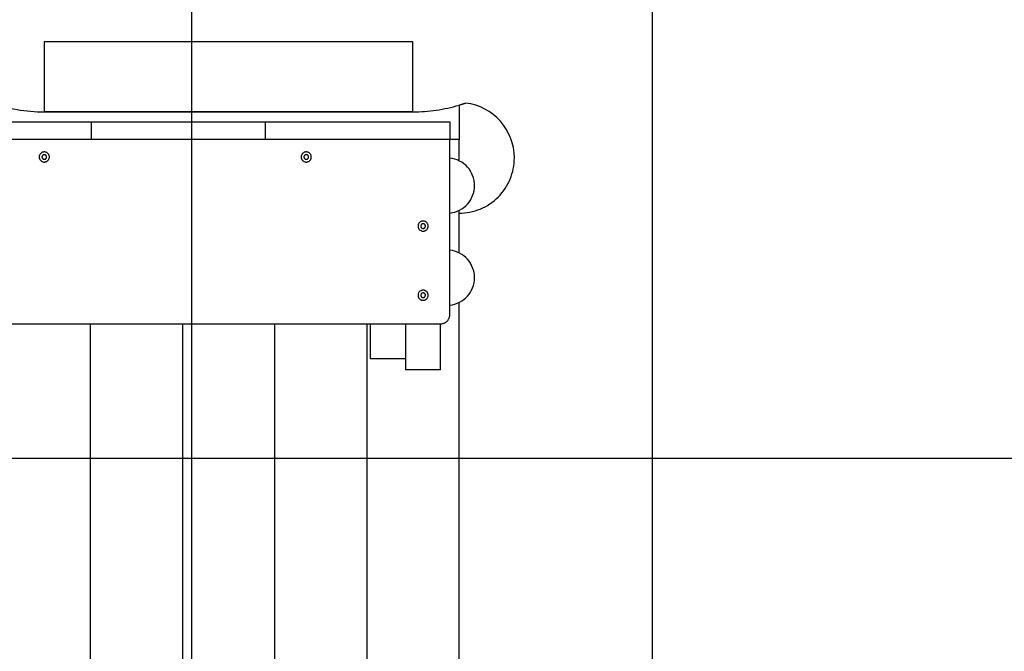
# Model space of a CAD drawing. Extents: x 25.8 to 87.6, y -74.3 to -29.5.
# Drawn here: x 61.7 to 72.4, y -47.7 to -40.9 of the extents above; entities that cross this region are included whole.
import ezdxf

# ---------------------------------------------------------------- set-up
doc = ezdxf.new("R2010")
doc.units = 0
doc.layers.get('0').update_dxf_attribs({"linetype": 'CONTINUOUS'})

msp = doc.modelspace()

# ---------------------------------------------------------------- linework, layer by layer
at = {"color": 0}
for points in [[(63.5377, -65.6523), (63.5377, -29.5319)], [(63.5377, -65.6523), (63.5377, -29.5319)], [(63.5377, -65.6523), (63.5377, -29.5319)], [(63.5377, -65.6523), (63.5377, -29.5319)], [(63.5377, -65.6523), (63.5377, -29.5319)], [(63.5377, -65.6523), (63.5377, -29.5319)], [(63.5377, -65.6523), (63.5377, -29.5319)], [(63.5377, -65.6523), (63.5377, -29.5319)], [(63.5377, -65.6523), (63.5377, -29.5319)], [(63.5377, -65.6523), (63.5377, -29.5319)], [(63.5377, -65.6523), (63.5377, -29.5319)], [(63.5377, -65.6523), (63.5377, -29.5319)], [(63.5377, -65.6523), (63.5377, -29.5319)], [(63.5377, -65.6523), (63.5377, -29.5319)], [(63.5377, -65.6523), (63.5377, -29.5319)], [(63.5377, -65.6523), (63.5377, -29.5319)], [(63.5377, -65.6523), (63.5377, -29.5319)], [(63.5377, -65.6523), (63.5377, -29.5319)], [(63.5377, -65.6523), (63.5377, -29.5319)], [(63.5377, -65.6523), (63.5377, -29.5319)], [(63.5377, -65.6523), (63.5377, -29.5319)], [(68.5377, -65.5541), (68.5377, -29.6301)], [(68.5377, -65.5541), (68.5377, -29.6301)], [(68.5377, -65.5541), (68.5377, -29.6301)], [(68.5377, -65.5541), (68.5377, -29.6301)], [(68.5377, -65.5541), (68.5377, -29.6301)], [(68.5377, -65.5541), (68.5377, -29.6301)], [(68.5377, -65.5541), (68.5377, -29.6301)], [(68.5377, -65.5541), (68.5377, -29.6301)], [(68.5377, -65.5541), (68.5377, -29.6301)], [(68.5377, -65.5541), (68.5377, -29.6301)], [(68.5377, -65.5541), (68.5377, -29.6301)], [(68.5377, -65.5541), (68.5377, -29.6301)], [(68.5377, -65.5541), (68.5377, -29.6301)], [(68.5377, -65.5541), (68.5377, -29.6301)], [(68.5377, -65.5541), (68.5377, -29.6301)], [(68.5377, -65.5541), (68.5377, -29.6301)], [(68.5377, -65.5541), (68.5377, -29.6301)], [(68.5377, -65.5541), (68.5377, -29.6301)], [(68.5377, -65.5541), (68.5377, -29.6301)], [(68.5377, -65.5541), (68.5377, -29.6301)], [(68.5377, -65.5541), (68.5377, -29.6301)], [(61.9377, -41.1319), (61.9377, -41.1319)], [(65.9377, -41.1319), (61.9377, -41.1319)], [(65.9377, -41.1319), (61.9377, -41.1319)], [(65.9377, -41.1319), (61.9377, -41.1319)], [(65.9377, -41.1319), (61.9377, -41.1319)], [(65.9377, -41.1319), (61.9377, -41.1319)], [(65.9377, -41.1319), (61.9377, -41.1319)], [(65.9377, -41.1319), (61.9377, -41.1319)], [(65.9377, -41.1319), (61.9377, -41.1319)], [(65.9377, -41.1319), (61.9377, -41.1319)], [(65.9377, -41.1319), (61.9377, -41.1319)], [(65.9377, -41.1319), (61.9377, -41.1319)], [(65.9377, -41.1319), (61.9377, -41.1319)], [(65.9377, -41.1319), (61.9377, -41.1319)], [(65.9377, -41.1319), (61.9377, -41.1319)], [(65.9377, -41.1319), (61.9377, -41.1319)], [(65.9377, -41.1319), (61.9377, -41.1319)], [(65.9377, -41.1319), (61.9377, -41.1319)], [(65.9377, -41.1319), (61.9377, -41.1319)], [(65.9377, -41.1319), (61.9377, -41.1319)], [(65.9377, -41.1319), (61.9377, -41.1319)], [(65.9377, -41.1319), (61.9377, -41.1319)], [(61.9377, -41.1319), (61.9377, -41.1319)], [(61.9377, -41.1319), (61.9377, -41.8919)], [(61.9377, -41.1319), (61.9377, -41.8919)], [(61.9377, -41.1319), (61.9377, -41.8919)], [(61.9377, -41.1319), (61.9377, -41.8919)], [(61.9377, -41.1319), (61.9377, -41.8919)], [(61.9377, -41.1319), (61.9377, -41.8919)], [(61.9377, -41.1319), (61.9377, -41.8919)], [(61.9377, -41.1319), (61.9377, -41.8919)], [(61.9377, -41.1319), (61.9377, -41.8919)], [(61.9377, -41.1319), (61.9377, -41.8919)], [(61.9377, -41.1319), (61.9377, -41.8919)], [(61.9377, -41.1319), (61.9377, -41.8919)], [(61.9377, -41.1319), (61.9377, -41.8919)], [(61.9377, -41.1319), (61.9377, -41.8919)], [(61.9377, -41.1319), (61.9377, -41.8919)], [(61.9377, -41.1319), (61.9377, -41.8919)], [(61.9377, -41.1319), (61.9377, -41.8919)], [(61.9377, -41.1319), (61.9377, -41.8919)], [(61.9377, -41.1319), (61.9377, -41.8919)], [(61.9377, -41.1319), (61.9377, -41.8919)], [(61.9377, -41.1319), (61.9377, -41.8919)], [(65.9377, -41.1319), (65.9377, -41.1319)], [(65.9377, -41.1319), (65.9377, -41.1319)], [(65.9377, -41.8919), (65.9377, -41.1319)], [(65.9377, -41.8919), (65.9377, -41.1319)], [(65.9377, -41.8919), (65.9377, -41.1319)], [(65.9377, -41.8919), (65.9377, -41.1319)], [(65.9377, -41.8919), (65.9377, -41.1319)], [(65.9377, -41.8919), (65.9377, -41.1319)], [(65.9377, -41.8919), (65.9377, -41.1319)], [(65.9377, -41.8919), (65.9377, -41.1319)], [(65.9377, -41.8919), (65.9377, -41.1319)], [(65.9377, -41.8919), (65.9377, -41.1319)], [(65.9377, -41.8919), (65.9377, -41.1319)], [(65.9377, -41.8919), (65.9377, -41.1319)], [(65.9377, -41.8919), (65.9377, -41.1319)], [(65.9377, -41.8919), (65.9377, -41.1319)], [(65.9377, -41.8919), (65.9377, -41.1319)], [(65.9377, -41.8919), (65.9377, -41.1319)], [(65.9377, -41.8919), (65.9377, -41.1319)], [(65.9377, -41.8919), (65.9377, -41.1319)], [(65.9377, -41.8919), (65.9377, -41.1319)], [(65.9377, -41.8919), (65.9377, -41.1319)], [(65.9377, -41.8919), (65.9377, -41.1319)], [(61.3546, -41.7921), (61.3546, -41.7921), (61.3897, -41.8039), (61.4252, -41.8152), (61.4608, -41.8257), (61.4967, -41.8356), (61.5326, -41.8444), (61.5689, -41.8527), (61.6052, -41.8601), (61.6418, -41.8669), (61.6784, -41.8726), (61.7151, -41.8777), (61.752, -41.882), (61.789, -41.8857), (61.826, -41.8884), (61.8632, -41.8904), (61.9004, -41.8916), (61.9377, -41.8921)], [(65.9377, -41.8921), (65.9377, -41.8921), (65.9692, -41.8918), (66.001, -41.8909), (66.0325, -41.8894), (66.0643, -41.8874), (66.0958, -41.8847), (66.1273, -41.8817), (66.1587, -41.8779), (66.1902, -41.8737), (66.2214, -41.8688), (66.2526, -41.8634), (66.2836, -41.8574), (66.3148, -41.8509), (66.3456, -41.8437), (66.3765, -41.8361), (66.4071, -41.8279), (66.4377, -41.8192)], [(66.4377, -41.8192), (66.4377, -41.8192), (66.4419, -41.8177), (66.4464, -41.8163), (66.4509, -41.8148), (66.4554, -41.8136), (66.4597, -41.8121), (66.4642, -41.8107), (66.4687, -41.8092), (66.4732, -41.808), (66.4774, -41.8065), (66.4819, -41.805), (66.4864, -41.8035), (66.4909, -41.8021), (66.4952, -41.8006), (66.4997, -41.7991), (66.5042, -41.7976), (66.5087, -41.7963)], [(66.4377, -41.8192), (66.4377, -41.8192)], [(66.4377, -41.8192), (66.4377, -42.1921)], [(66.4377, -41.8192), (66.4377, -42.1921)], [(66.4377, -41.8192), (66.4377, -42.1921)], [(66.4377, -41.8192), (66.4377, -42.1921)], [(66.4377, -41.8192), (66.4377, -42.1921)], [(66.4377, -41.8192), (66.4377, -42.1921)], [(66.4377, -41.8192), (66.4377, -42.1921)], [(66.4377, -41.8192), (66.4377, -42.1921)], [(66.4377, -41.8192), (66.4377, -42.1921)], [(66.4377, -41.8192), (66.4377, -42.1921)], [(66.4377, -41.8192), (66.4377, -42.1921)], [(66.4377, -41.8192), (66.4377, -42.1921)], [(66.4377, -41.8192), (66.4377, -42.1921)], [(66.4377, -41.8192), (66.4377, -42.1921)], [(66.4377, -41.8192), (66.4377, -42.1921)], [(66.4377, -41.8192), (66.4377, -42.1921)], [(66.4377, -41.8192), (66.4377, -42.1921)], [(66.4377, -41.8192), (66.4377, -42.1921)], [(66.4377, -41.8192), (66.4377, -42.1921)], [(66.4377, -41.8192), (66.4377, -42.1921)], [(66.4377, -41.8192), (66.4377, -42.1921)], [(67.0377, -42.3921), (67.0377, -42.3921), (67.035, -42.3356), (67.0273, -42.2806), (67.0146, -42.2272), (66.9974, -42.1757), (66.9756, -42.1262), (66.9498, -42.0793), (66.9199, -42.035), (66.8863, -41.9936), (66.849, -41.9552), (66.8085, -41.9203), (66.7649, -41.889), (66.7186, -41.8617), (66.6694, -41.8384), (66.618, -41.8197), (66.5642, -41.8055), (66.5087, -41.7963)], [(61.9377, -41.8919), (61.9377, -41.8919)], [(61.9377, -41.8919), (65.9377, -41.8919)], [(61.9377, -41.8919), (65.9377, -41.8919)], [(61.9377, -41.8919), (65.9377, -41.8919)], [(61.9377, -41.8919), (65.9377, -41.8919)], [(61.9377, -41.8919), (65.9377, -41.8919)], [(61.9377, -41.8919), (65.9377, -41.8919)], [(61.9377, -41.8919), (65.9377, -41.8919)], [(61.9377, -41.8919), (65.9377, -41.8919)], [(61.9377, -41.8919), (65.9377, -41.8919)], [(61.9377, -41.8919), (65.9377, -41.8919)], [(61.9377, -41.8919), (65.9377, -41.8919)], [(61.9377, -41.8919), (65.9377, -41.8919)], [(61.9377, -41.8919), (65.9377, -41.8919)], [(61.9377, -41.8919), (65.9377, -41.8919)], [(61.9377, -41.8919), (65.9377, -41.8919)], [(61.9377, -41.8919), (65.9377, -41.8919)], [(61.9377, -41.8919), (65.9377, -41.8919)], [(61.9377, -41.8919), (65.9377, -41.8919)], [(61.9377, -41.8919), (65.9377, -41.8919)], [(61.9377, -41.8919), (65.9377, -41.8919)], [(61.9377, -41.8919), (65.9377, -41.8919)], [(61.9377, -41.8919), (61.9377, -41.8919)], [(61.9377, -41.8921), (61.9377, -41.8921)], [(65.9377, -41.8921), (61.9377, -41.8921)], [(65.9377, -41.8921), (61.9377, -41.8921)], [(65.9377, -41.8921), (61.9377, -41.8921)], [(65.9377, -41.8921), (61.9377, -41.8921)], [(65.9377, -41.8921), (61.9377, -41.8921)], [(65.9377, -41.8921), (61.9377, -41.8921)], [(65.9377, -41.8921), (61.9377, -41.8921)], [(65.9377, -41.8921), (61.9377, -41.8921)], [(65.9377, -41.8921), (61.9377, -41.8921)], [(65.9377, -41.8921), (61.9377, -41.8921)], [(65.9377, -41.8921), (61.9377, -41.8921)], [(65.9377, -41.8921), (61.9377, -41.8921)], [(65.9377, -41.8921), (61.9377, -41.8921)], [(65.9377, -41.8921), (61.9377, -41.8921)], [(65.9377, -41.8921), (61.9377, -41.8921)], [(65.9377, -41.8921), (61.9377, -41.8921)], [(65.9377, -41.8921), (61.9377, -41.8921)], [(65.9377, -41.8921), (61.9377, -41.8921)], [(65.9377, -41.8921), (61.9377, -41.8921)], [(65.9377, -41.8921), (61.9377, -41.8921)], [(65.9377, -41.8921), (61.9377, -41.8921)], [(65.9377, -41.8919), (65.9377, -41.8919)], [(65.9377, -41.8919), (65.9377, -41.8919)], [(65.9377, -41.8921), (65.9377, -41.8921)], [(58.1787, -42.0021), (62.4469, -42.0021)], [(58.1787, -42.0021), (62.4469, -42.0021)], [(58.1787, -42.0021), (62.4469, -42.0021)], [(58.1787, -42.0021), (62.4469, -42.0021)], [(58.1787, -42.0021), (62.4469, -42.0021)], [(58.1787, -42.0021), (62.4469, -42.0021)], [(58.1787, -42.0021), (62.4469, -42.0021)], [(58.1787, -42.0021), (62.4469, -42.0021)], [(58.1787, -42.0021), (62.4469, -42.0021)], [(58.1787, -42.0021), (62.4469, -42.0021)], [(58.1787, -42.0021), (62.4469, -42.0021)], [(58.1787, -42.0021), (62.4469, -42.0021)], [(58.1787, -42.0021), (62.4469, -42.0021)], [(58.1787, -42.0021), (62.4469, -42.0021)], [(58.1787, -42.0021), (62.4469, -42.0021)], [(58.1787, -42.0021), (62.4469, -42.0021)], [(58.1787, -42.0021), (62.4469, -42.0021)], [(58.1787, -42.0021), (62.4469, -42.0021)], [(58.1787, -42.0021), (62.4469, -42.0021)], [(58.1787, -42.0021), (62.4469, -42.0021)], [(58.1787, -42.0021), (62.4469, -42.0021)], [(62.4469, -42.0021), (62.4469, -42.0021)], [(62.4469, -42.0021), (62.4469, -42.0021)], [(62.4469, -42.0021), (64.3377, -42.0021)], [(62.4469, -42.0021), (64.3377, -42.0021)], [(62.4469, -42.0021), (64.3377, -42.0021)], [(62.4469, -42.0021), (64.3377, -42.0021)], [(62.4469, -42.0021), (64.3377, -42.0021)], [(62.4469, -42.0021), (64.3377, -42.0021)], [(62.4469, -42.0021), (64.3377, -42.0021)], [(62.4469, -42.0021), (64.3377, -42.0021)], [(62.4469, -42.0021), (64.3377, -42.0021)], [(62.4469, -42.0021), (64.3377, -42.0021)], [(62.4469, -42.0021), (64.3377, -42.0021)], [(62.4469, -42.0021), (64.3377, -42.0021)], [(62.4469, -42.0021), (64.3377, -42.0021)], [(62.4469, -42.0021), (64.3377, -42.0021)], [(62.4469, -42.0021), (64.3377, -42.0021)], [(62.4469, -42.0021), (64.3377, -42.0021)], [(62.4469, -42.0021), (64.3377, -42.0021)], [(62.4469, -42.0021), (64.3377, -42.0021)], [(62.4469, -42.0021), (64.3377, -42.0021)], [(62.4469, -42.0021), (64.3377, -42.0021)], [(62.4469, -42.0021), (64.3377, -42.0021)], [(62.4469, -42.0021), (62.4469, -42.0021)], [(62.4469, -42.0021), (62.4469, -42.1921)], [(62.4469, -42.0021), (62.4469, -42.1921)], [(62.4469, -42.0021), (62.4469, -42.1921)], [(62.4469, -42.0021), (62.4469, -42.1921)], [(62.4469, -42.0021), (62.4469, -42.1921)], [(62.4469, -42.0021), (62.4469, -42.1921)], [(62.4469, -42.0021), (62.4469, -42.1921)], [(62.4469, -42.0021), (62.4469, -42.1921)], [(62.4469, -42.0021), (62.4469, -42.1921)], [(62.4469, -42.0021), (62.4469, -42.1921)], [(62.4469, -42.0021), (62.4469, -42.1921)], [(62.4469, -42.0021), (62.4469, -42.1921)], [(62.4469, -42.0021), (62.4469, -42.1921)], [(62.4469, -42.0021), (62.4469, -42.1921)], [(62.4469, -42.0021), (62.4469, -42.1921)], [(62.4469, -42.0021), (62.4469, -42.1921)], [(62.4469, -42.0021), (62.4469, -42.1921)], [(62.4469, -42.0021), (62.4469, -42.1921)], [(62.4469, -42.0021), (62.4469, -42.1921)], [(62.4469, -42.0021), (62.4469, -42.1921)], [(62.4469, -42.0021), (62.4469, -42.1921)], [(64.3377, -42.0021), (64.3377, -42.0021)], [(64.3377, -42.0021), (64.3377, -42.0021)], [(64.3377, -42.0021), (66.3377, -42.0021)], [(64.3377, -42.0021), (66.3377, -42.0021)], [(64.3377, -42.0021), (66.3377, -42.0021)], [(64.3377, -42.0021), (66.3377, -42.0021)], [(64.3377, -42.0021), (66.3377, -42.0021)], [(64.3377, -42.0021), (66.3377, -42.0021)], [(64.3377, -42.0021), (66.3377, -42.0021)], [(64.3377, -42.0021), (66.3377, -42.0021)], [(64.3377, -42.0021), (66.3377, -42.0021)], [(64.3377, -42.0021), (66.3377, -42.0021)], [(64.3377, -42.0021), (66.3377, -42.0021)], [(64.3377, -42.0021), (66.3377, -42.0021)], [(64.3377, -42.0021), (66.3377, -42.0021)], [(64.3377, -42.0021), (66.3377, -42.0021)], [(64.3377, -42.0021), (66.3377, -42.0021)], [(64.3377, -42.0021), (66.3377, -42.0021)], [(64.3377, -42.0021), (66.3377, -42.0021)], [(64.3377, -42.0021), (66.3377, -42.0021)], [(64.3377, -42.0021), (66.3377, -42.0021)], [(64.3377, -42.0021), (66.3377, -42.0021)], [(64.3377, -42.0021), (66.3377, -42.0021)], [(64.3377, -42.0021), (64.3377, -42.0021)], [(64.3377, -42.1921), (64.3377, -42.0021)], [(64.3377, -42.1921), (64.3377, -42.0021)], [(64.3377, -42.1921), (64.3377, -42.0021)], [(64.3377, -42.1921), (64.3377, -42.0021)], [(64.3377, -42.1921), (64.3377, -42.0021)], [(64.3377, -42.1921), (64.3377, -42.0021)], [(64.3377, -42.1921), (64.3377, -42.0021)], [(64.3377, -42.1921), (64.3377, -42.0021)], [(64.3377, -42.1921), (64.3377, -42.0021)], [(64.3377, -42.1921), (64.3377, -42.0021)], [(64.3377, -42.1921), (64.3377, -42.0021)], [(64.3377, -42.1921), (64.3377, -42.0021)], [(64.3377, -42.1921), (64.3377, -42.0021)], [(64.3377, -42.1921), (64.3377, -42.0021)], [(64.3377, -42.1921), (64.3377, -42.0021)], [(64.3377, -42.1921), (64.3377, -42.0021)], [(64.3377, -42.1921), (64.3377, -42.0021)], [(64.3377, -42.1921), (64.3377, -42.0021)], [(64.3377, -42.1921), (64.3377, -42.0021)], [(64.3377, -42.1921), (64.3377, -42.0021)], [(64.3377, -42.1921), (64.3377, -42.0021)], [(66.3377, -42.0021), (66.3377, -42.0021)], [(66.3377, -42.0021), (66.3377, -42.1921)], [(66.3377, -42.0021), (66.3377, -42.1921)], [(66.3377, -42.0021), (66.3377, -42.1921)], [(66.3377, -42.0021), (66.3377, -42.1921)], [(66.3377, -42.0021), (66.3377, -42.1921)], [(66.3377, -42.0021), (66.3377, -42.1921)], [(66.3377, -42.0021), (66.3377, -42.1921)], [(66.3377, -42.0021), (66.3377, -42.1921)], [(66.3377, -42.0021), (66.3377, -42.1921)], [(66.3377, -42.0021), (66.3377, -42.1921)], [(66.3377, -42.0021), (66.3377, -42.1921)], [(66.3377, -42.0021), (66.3377, -42.1921)], [(66.3377, -42.0021), (66.3377, -42.1921)], [(66.3377, -42.0021), (66.3377, -42.1921)], [(66.3377, -42.0021), (66.3377, -42.1921)], [(66.3377, -42.0021), (66.3377, -42.1921)], [(66.3377, -42.0021), (66.3377, -42.1921)], [(66.3377, -42.0021), (66.3377, -42.1921)], [(66.3377, -42.0021), (66.3377, -42.1921)], [(66.3377, -42.0021), (66.3377, -42.1921)], [(66.3377, -42.0021), (66.3377, -42.1921)], [(66.3377, -42.0021), (66.3377, -42.0021)], [(62.4469, -42.1921), (58.1413, -42.1921)], [(62.4469, -42.1921), (58.1413, -42.1921)], [(62.4469, -42.1921), (58.1413, -42.1921)], [(62.4469, -42.1921), (58.1413, -42.1921)], [(62.4469, -42.1921), (58.1413, -42.1921)], [(62.4469, -42.1921), (58.1413, -42.1921)], [(62.4469, -42.1921), (58.1413, -42.1921)], [(62.4469, -42.1921), (58.1413, -42.1921)], [(62.4469, -42.1921), (58.1413, -42.1921)], [(62.4469, -42.1921), (58.1413, -42.1921)], [(62.4469, -42.1921), (58.1413, -42.1921)], [(62.4469, -42.1921), (58.1413, -42.1921)], [(62.4469, -42.1921), (58.1413, -42.1921)], [(62.4469, -42.1921), (58.1413, -42.1921)], [(62.4469, -42.1921), (58.1413, -42.1921)], [(62.4469, -42.1921), (58.1413, -42.1921)], [(62.4469, -42.1921), (58.1413, -42.1921)], [(62.4469, -42.1921), (58.1413, -42.1921)], [(62.4469, -42.1921), (58.1413, -42.1921)], [(62.4469, -42.1921), (58.1413, -42.1921)], [(62.4469, -42.1921), (58.1413, -42.1921)], [(62.4469, -42.1921), (62.4469, -42.1921)], [(64.3377, -42.1921), (62.4469, -42.1921)], [(64.3377, -42.1921), (62.4469, -42.1921)], [(64.3377, -42.1921), (62.4469, -42.1921)], [(64.3377, -42.1921), (62.4469, -42.1921)], [(64.3377, -42.1921), (62.4469, -42.1921)], [(64.3377, -42.1921), (62.4469, -42.1921)], [(64.3377, -42.1921), (62.4469, -42.1921)], [(64.3377, -42.1921), (62.4469, -42.1921)], [(64.3377, -42.1921), (62.4469, -42.1921)], [(64.3377, -42.1921), (62.4469, -42.1921)], [(64.3377, -42.1921), (62.4469, -42.1921)], [(64.3377, -42.1921), (62.4469, -42.1921)], [(64.3377, -42.1921), (62.4469, -42.1921)], [(64.3377, -42.1921), (62.4469, -42.1921)], [(64.3377, -42.1921), (62.4469, -42.1921)], [(64.3377, -42.1921), (62.4469, -42.1921)], [(64.3377, -42.1921), (62.4469, -42.1921)], [(64.3377, -42.1921), (62.4469, -42.1921)], [(64.3377, -42.1921), (62.4469, -42.1921)], [(64.3377, -42.1921), (62.4469, -42.1921)], [(64.3377, -42.1921), (62.4469, -42.1921)], [(62.4469, -42.1921), (62.4469, -42.1921)], [(62.4469, -42.1921), (62.4469, -42.1921)], [(64.3377, -42.1921), (64.3377, -42.1921)], [(66.3377, -42.1921), (64.3377, -42.1921)], [(66.3377, -42.1921), (64.3377, -42.1921)], [(66.3377, -42.1921), (64.3377, -42.1921)], [(66.3377, -42.1921), (64.3377, -42.1921)], [(66.3377, -42.1921), (64.3377, -42.1921)], [(66.3377, -42.1921), (64.3377, -42.1921)], [(66.3377, -42.1921), (64.3377, -42.1921)], [(66.3377, -42.1921), (64.3377, -42.1921)], [(66.3377, -42.1921), (64.3377, -42.1921)], [(66.3377, -42.1921), (64.3377, -42.1921)], [(66.3377, -42.1921), (64.3377, -42.1921)], [(66.3377, -42.1921), (64.3377, -42.1921)], [(66.3377, -42.1921), (64.3377, -42.1921)], [(66.3377, -42.1921), (64.3377, -42.1921)], [(66.3377, -42.1921), (64.3377, -42.1921)], [(66.3377, -42.1921), (64.3377, -42.1921)], [(66.3377, -42.1921), (64.3377, -42.1921)], [(66.3377, -42.1921), (64.3377, -42.1921)], [(66.3377, -42.1921), (64.3377, -42.1921)], [(66.3377, -42.1921), (64.3377, -42.1921)], [(66.3377, -42.1921), (64.3377, -42.1921)], [(64.3377, -42.1921), (64.3377, -42.1921)], [(64.3377, -42.1921), (64.3377, -42.1921)], [(66.3377, -42.1921), (66.3377, -42.1921)], [(66.4377, -42.1921), (66.3377, -42.1921)], [(66.4377, -42.1921), (66.3377, -42.1921)], [(66.4377, -42.1921), (66.3377, -42.1921)], [(66.4377, -42.1921), (66.3377, -42.1921)], [(66.4377, -42.1921), (66.3377, -42.1921)], [(66.4377, -42.1921), (66.3377, -42.1921)], [(66.4377, -42.1921), (66.3377, -42.1921)], [(66.4377, -42.1921), (66.3377, -42.1921)], [(66.4377, -42.1921), (66.3377, -42.1921)], [(66.4377, -42.1921), (66.3377, -42.1921)], [(66.4377, -42.1921), (66.3377, -42.1921)], [(66.4377, -42.1921), (66.3377, -42.1921)], [(66.4377, -42.1921), (66.3377, -42.1921)], [(66.4377, -42.1921), (66.3377, -42.1921)], [(66.4377, -42.1921), (66.3377, -42.1921)], [(66.4377, -42.1921), (66.3377, -42.1921)], [(66.4377, -42.1921), (66.3377, -42.1921)], [(66.4377, -42.1921), (66.3377, -42.1921)], [(66.4377, -42.1921), (66.3377, -42.1921)], [(66.4377, -42.1921), (66.3377, -42.1921)], [(66.4377, -42.1921), (66.3377, -42.1921)], [(66.3377, -42.1921), (66.3377, -42.1921)], [(66.3377, -42.1921), (66.3377, -42.1921)], [(66.3377, -42.1921), (66.3377, -42.1921)], [(66.3377, -44.0921), (66.3377, -42.1921)], [(66.3377, -44.0921), (66.3377, -42.1921)], [(66.3377, -44.0921), (66.3377, -42.1921)], [(66.3377, -44.0921), (66.3377, -42.1921)], [(66.3377, -44.0921), (66.3377, -42.1921)], [(66.3377, -44.0921), (66.3377, -42.1921)], [(66.3377, -44.0921), (66.3377, -42.1921)], [(66.3377, -44.0921), (66.3377, -42.1921)], [(66.3377, -44.0921), (66.3377, -42.1921)], [(66.3377, -44.0921), (66.3377, -42.1921)], [(66.3377, -44.0921), (66.3377, -42.1921)], [(66.3377, -44.0921), (66.3377, -42.1921)], [(66.3377, -44.0921), (66.3377, -42.1921)], [(66.3377, -44.0921), (66.3377, -42.1921)], [(66.3377, -44.0921), (66.3377, -42.1921)], [(66.3377, -44.0921), (66.3377, -42.1921)], [(66.3377, -44.0921), (66.3377, -42.1921)], [(66.3377, -44.0921), (66.3377, -42.1921)], [(66.3377, -44.0921), (66.3377, -42.1921)], [(66.3377, -44.0921), (66.3377, -42.1921)], [(66.3377, -44.0921), (66.3377, -42.1921)], [(66.4377, -42.1921), (66.4377, -42.1921)], [(66.4377, -42.1921), (66.4377, -42.1921)], [(66.4377, -42.4228), (66.4377, -42.1921)], [(66.4377, -42.4228), (66.4377, -42.1921)], [(66.4377, -42.4228), (66.4377, -42.1921)], [(66.4377, -42.4228), (66.4377, -42.1921)], [(66.4377, -42.4228), (66.4377, -42.1921)], [(66.4377, -42.4228), (66.4377, -42.1921)], [(66.4377, -42.4228), (66.4377, -42.1921)], [(66.4377, -42.4228), (66.4377, -42.1921)], [(66.4377, -42.4228), (66.4377, -42.1921)], [(66.4377, -42.4228), (66.4377, -42.1921)], [(66.4377, -42.4228), (66.4377, -42.1921)], [(66.4377, -42.4228), (66.4377, -42.1921)], [(66.4377, -42.4228), (66.4377, -42.1921)], [(66.4377, -42.4228), (66.4377, -42.1921)], [(66.4377, -42.4228), (66.4377, -42.1921)], [(66.4377, -42.4228), (66.4377, -42.1921)], [(66.4377, -42.4228), (66.4377, -42.1921)], [(66.4377, -42.4228), (66.4377, -42.1921)], [(66.4377, -42.4228), (66.4377, -42.1921)], [(66.4377, -42.4228), (66.4377, -42.1921)], [(66.4377, -42.4228), (66.4377, -42.1921)], [(66.4377, -42.1921), (66.4377, -42.1921)], [(61.9927, -42.3821), (61.9927, -42.3821), (61.9924, -42.3764), (61.9915, -42.3709), (61.9901, -42.3656), (61.9883, -42.3606), (61.9859, -42.3557), (61.9832, -42.3512), (61.98, -42.3469), (61.9765, -42.3431), (61.9725, -42.3394), (61.9683, -42.3363), (61.9637, -42.3335), (61.959, -42.3313), (61.9539, -42.3293), (61.9487, -42.3281), (61.9432, -42.3272), (61.9377, -42.3271), (61.9377, -42.3271), (61.932, -42.3272), (61.9265, -42.3281), (61.9212, -42.3293), (61.9162, -42.3313), (61.9113, -42.3335), (61.9068, -42.3363), (61.9025, -42.3394), (61.8987, -42.3431), (61.895, -42.3469), (61.8919, -42.3512), (61.8891, -42.3557), (61.8869, -42.3606), (61.8849, -42.3656), (61.8837, -42.3709), (61.8828, -42.3764), (61.8827, -42.3821), (61.8827, -42.3821), (61.8828, -42.3876), (61.8837, -42.3931), (61.8849, -42.3983), (61.8869, -42.4034), (61.8891, -42.4081), (61.8919, -42.4127), (61.895, -42.4169), (61.8987, -42.4209), (61.9025, -42.4244), (61.9068, -42.4276), (61.9113, -42.4303), (61.9162, -42.4327), (61.9212, -42.4345), (61.9265, -42.4359), (61.932, -42.4368), (61.9377, -42.4371), (61.9377, -42.4371), (61.9432, -42.4368), (61.9487, -42.4359), (61.9539, -42.4345), (61.959, -42.4327), (61.9637, -42.4303), (61.9683, -42.4276), (61.9725, -42.4244), (61.9765, -42.4209), (61.98, -42.4169), (61.9832, -42.4127), (61.9859, -42.4081), (61.9883, -42.4034), (61.9901, -42.3983), (61.9915, -42.3931), (61.9924, -42.3876), (61.9927, -42.3821)], [(61.9627, -42.3821), (61.9627, -42.3821), (61.9625, -42.3794), (61.9621, -42.3769), (61.9614, -42.3745), (61.9607, -42.3723), (61.9595, -42.37), (61.9583, -42.368), (61.9568, -42.3661), (61.9553, -42.3644), (61.9533, -42.3627), (61.9515, -42.3613), (61.9494, -42.36), (61.9473, -42.359), (61.9449, -42.3581), (61.9426, -42.3575), (61.9401, -42.3571), (61.9377, -42.3571), (61.9377, -42.3571), (61.935, -42.3571), (61.9325, -42.3575), (61.9301, -42.3581), (61.9279, -42.359), (61.9256, -42.36), (61.9236, -42.3613), (61.9217, -42.3627), (61.92, -42.3644), (61.9183, -42.3661), (61.9169, -42.368), (61.9156, -42.37), (61.9146, -42.3723), (61.9137, -42.3745), (61.9131, -42.3769), (61.9127, -42.3794), (61.9127, -42.3821), (61.9127, -42.3821), (61.9127, -42.3845), (61.9131, -42.387), (61.9137, -42.3893), (61.9146, -42.3917), (61.9156, -42.3938), (61.9169, -42.3959), (61.9183, -42.3977), (61.92, -42.3997), (61.9217, -42.4012), (61.9236, -42.4027), (61.9256, -42.4039), (61.9279, -42.4051), (61.9301, -42.4058), (61.9325, -42.4065), (61.935, -42.4069), (61.9377, -42.4071), (61.9377, -42.4071), (61.9401, -42.4069), (61.9426, -42.4065), (61.9449, -42.4058), (61.9473, -42.4051), (61.9494, -42.4039), (61.9515, -42.4027), (61.9533, -42.4012), (61.9553, -42.3997), (61.9568, -42.3977), (61.9583, -42.3959), (61.9595, -42.3938), (61.9607, -42.3917), (61.9614, -42.3893), (61.9621, -42.387), (61.9625, -42.3845), (61.9627, -42.3821)], [(64.8347, -42.3821), (64.8347, -42.3821), (64.8344, -42.3764), (64.8335, -42.3709), (64.8321, -42.3656), (64.8303, -42.3606), (64.8279, -42.3557), (64.8252, -42.3512), (64.822, -42.3469), (64.8185, -42.3431), (64.8145, -42.3394), (64.8102, -42.3363), (64.8056, -42.3335), (64.8009, -42.3313), (64.7958, -42.3293), (64.7906, -42.3281), (64.7851, -42.3272), (64.7797, -42.3271), (64.7797, -42.3271), (64.774, -42.3272), (64.7685, -42.3281), (64.7632, -42.3293), (64.7582, -42.3313), (64.7533, -42.3335), (64.7488, -42.3363), (64.7445, -42.3394), (64.7407, -42.3431), (64.737, -42.3469), (64.7339, -42.3512), (64.7311, -42.3557), (64.7289, -42.3606), (64.7269, -42.3656), (64.7257, -42.3709), (64.7248, -42.3764), (64.7247, -42.3821), (64.7247, -42.3821), (64.7248, -42.3876), (64.7257, -42.3931), (64.7269, -42.3983), (64.7289, -42.4034), (64.7311, -42.4081), (64.7339, -42.4127), (64.737, -42.4169), (64.7407, -42.4209), (64.7445, -42.4244), (64.7488, -42.4276), (64.7533, -42.4303), (64.7582, -42.4327), (64.7632, -42.4345), (64.7685, -42.4359), (64.774, -42.4368), (64.7797, -42.4371), (64.7797, -42.4371), (64.7851, -42.4368), (64.7906, -42.4359), (64.7958, -42.4345), (64.8009, -42.4327), (64.8056, -42.4303), (64.8102, -42.4276), (64.8145, -42.4244), (64.8185, -42.4209), (64.822, -42.4169), (64.8252, -42.4127), (64.8279, -42.4081), (64.8303, -42.4034), (64.8321, -42.3983), (64.8335, -42.3931), (64.8344, -42.3876), (64.8347, -42.3821)], [(64.8047, -42.3821), (64.8047, -42.3821), (64.8045, -42.3794), (64.8041, -42.3769), (64.8034, -42.3745), (64.8027, -42.3723), (64.8015, -42.37), (64.8003, -42.368), (64.7988, -42.3661), (64.7973, -42.3644), (64.7953, -42.3627), (64.7935, -42.3613), (64.7914, -42.36), (64.7893, -42.359), (64.7869, -42.3581), (64.7846, -42.3575), (64.7821, -42.3571), (64.7797, -42.3571), (64.7797, -42.3571), (64.777, -42.3571), (64.7745, -42.3575), (64.7721, -42.3581), (64.7699, -42.359), (64.7676, -42.36), (64.7656, -42.3613), (64.7637, -42.3627), (64.762, -42.3644), (64.7603, -42.3661), (64.7589, -42.368), (64.7576, -42.37), (64.7566, -42.3723), (64.7557, -42.3745), (64.7551, -42.3769), (64.7547, -42.3794), (64.7547, -42.3821), (64.7547, -42.3821), (64.7547, -42.3845), (64.7551, -42.387), (64.7557, -42.3893), (64.7566, -42.3917), (64.7576, -42.3938), (64.7589, -42.3959), (64.7603, -42.3977), (64.762, -42.3997), (64.7637, -42.4012), (64.7656, -42.4027), (64.7676, -42.4039), (64.7699, -42.4051), (64.7721, -42.4058), (64.7745, -42.4065), (64.777, -42.4069), (64.7797, -42.4071), (64.7797, -42.4071), (64.7821, -42.4069), (64.7846, -42.4065), (64.7869, -42.4058), (64.7893, -42.4051), (64.7914, -42.4039), (64.7935, -42.4027), (64.7953, -42.4012), (64.7973, -42.3997), (64.7988, -42.3977), (64.8003, -42.3959), (64.8015, -42.3938), (64.8027, -42.3917), (64.8034, -42.3893), (64.8041, -42.387), (64.8045, -42.3845), (64.8047, -42.3821)], [(66.6056, -42.6921), (66.6056, -42.6921), (66.6041, -42.6636), (66.6002, -42.6358), (66.5938, -42.6088), (66.5851, -42.583), (66.574, -42.5581), (66.5609, -42.5345), (66.5457, -42.5122), (66.5287, -42.4915), (66.5098, -42.4722), (66.4892, -42.4548), (66.4671, -42.4392), (66.4437, -42.4257), (66.4188, -42.4141), (66.3928, -42.4049), (66.3657, -42.398), (66.3377, -42.3938)], [(66.4377, -42.9921), (66.4377, -42.9921), (66.4672, -42.9913), (66.4968, -42.9891), (66.526, -42.9853), (66.5551, -42.9804), (66.5837, -42.9738), (66.612, -42.966), (66.6398, -42.9568), (66.6672, -42.9464), (66.6939, -42.9344), (66.7201, -42.9212), (66.7456, -42.9068), (66.7705, -42.8912), (66.7945, -42.8741), (66.8178, -42.8561), (66.8403, -42.8368), (66.862, -42.8164), (66.862, -42.8164), (66.8824, -42.7947), (66.9017, -42.7722), (66.9197, -42.7489), (66.9368, -42.7249), (66.9524, -42.7), (66.9668, -42.6745), (66.98, -42.6483), (66.992, -42.6216), (67.0024, -42.5942), (67.0116, -42.5664), (67.0194, -42.5381), (67.026, -42.5095), (67.0309, -42.4804), (67.0347, -42.4512), (67.0369, -42.4216), (67.0377, -42.3921)], [(66.4377, -42.4228), (66.4377, -42.4228)], [(66.3377, -42.9904), (66.3377, -42.9904), (66.3657, -42.9859), (66.3928, -42.9791), (66.4188, -42.9698), (66.4437, -42.9583), (66.4671, -42.9446), (66.4892, -42.9291), (66.5098, -42.9116), (66.5287, -42.8925), (66.5457, -42.8716), (66.5609, -42.8493), (66.574, -42.8256), (66.5851, -42.8009), (66.5938, -42.7749), (66.6002, -42.7481), (66.6041, -42.7203), (66.6056, -42.6921)], [(66.4377, -42.9615), (66.4377, -42.9615)], [(66.4377, -43.4228), (66.4377, -42.9615)], [(66.4377, -43.4228), (66.4377, -42.9615)], [(66.4377, -43.4228), (66.4377, -42.9615)], [(66.4377, -43.4228), (66.4377, -42.9615)], [(66.4377, -43.4228), (66.4377, -42.9615)], [(66.4377, -43.4228), (66.4377, -42.9615)], [(66.4377, -43.4228), (66.4377, -42.9615)], [(66.4377, -43.4228), (66.4377, -42.9615)], [(66.4377, -43.4228), (66.4377, -42.9615)], [(66.4377, -43.4228), (66.4377, -42.9615)], [(66.4377, -43.4228), (66.4377, -42.9615)], [(66.4377, -43.4228), (66.4377, -42.9615)], [(66.4377, -43.4228), (66.4377, -42.9615)], [(66.4377, -43.4228), (66.4377, -42.9615)], [(66.4377, -43.4228), (66.4377, -42.9615)], [(66.4377, -43.4228), (66.4377, -42.9615)], [(66.4377, -43.4228), (66.4377, -42.9615)], [(66.4377, -43.4228), (66.4377, -42.9615)], [(66.4377, -43.4228), (66.4377, -42.9615)], [(66.4377, -43.4228), (66.4377, -42.9615)], [(66.4377, -43.4228), (66.4377, -42.9615)], [(66.1027, -43.1321), (66.1027, -43.1321), (66.1024, -43.1264), (66.1015, -43.1209), (66.1001, -43.1156), (66.0983, -43.1106), (66.0959, -43.1057), (66.0932, -43.1012), (66.09, -43.0969), (66.0865, -43.0931), (66.0825, -43.0894), (66.0783, -43.0863), (66.0737, -43.0835), (66.069, -43.0813), (66.0639, -43.0793), (66.0587, -43.0781), (66.0532, -43.0772), (66.0477, -43.0771), (66.0477, -43.0771), (66.042, -43.0772), (66.0365, -43.0781), (66.0312, -43.0793), (66.0262, -43.0813), (66.0213, -43.0835), (66.0168, -43.0863), (66.0125, -43.0894), (66.0087, -43.0931), (66.005, -43.0969), (66.0019, -43.1012), (65.9991, -43.1057), (65.9969, -43.1106), (65.9949, -43.1156), (65.9937, -43.1209), (65.9928, -43.1264), (65.9927, -43.1321), (65.9927, -43.1321), (65.9928, -43.1376), (65.9937, -43.1431), (65.9949, -43.1483), (65.9969, -43.1534), (65.9991, -43.1581), (66.0019, -43.1627), (66.005, -43.1669), (66.0087, -43.1709), (66.0125, -43.1744), (66.0168, -43.1776), (66.0213, -43.1803), (66.0262, -43.1827), (66.0312, -43.1845), (66.0365, -43.1859), (66.042, -43.1868), (66.0477, -43.1871), (66.0477, -43.1871), (66.0532, -43.1868), (66.0587, -43.1859), (66.0639, -43.1845), (66.069, -43.1827), (66.0737, -43.1803), (66.0783, -43.1776), (66.0825, -43.1744), (66.0865, -43.1709), (66.09, -43.1669), (66.0932, -43.1627), (66.0959, -43.1581), (66.0983, -43.1534), (66.1001, -43.1483), (66.1015, -43.1431), (66.1024, -43.1376), (66.1027, -43.1321)], [(66.0727, -43.1321), (66.0727, -43.1321), (66.0725, -43.1294), (66.0721, -43.1269), (66.0714, -43.1245), (66.0707, -43.1223), (66.0695, -43.12), (66.0683, -43.118), (66.0668, -43.1161), (66.0653, -43.1144), (66.0633, -43.1127), (66.0615, -43.1113), (66.0594, -43.11), (66.0573, -43.109), (66.0549, -43.1081), (66.0526, -43.1075), (66.0501, -43.1071), (66.0477, -43.1071), (66.0477, -43.1071), (66.045, -43.1071), (66.0425, -43.1075), (66.0401, -43.1081), (66.0379, -43.109), (66.0356, -43.11), (66.0336, -43.1113), (66.0317, -43.1127), (66.03, -43.1144), (66.0283, -43.1161), (66.0269, -43.118), (66.0256, -43.12), (66.0246, -43.1223), (66.0237, -43.1245), (66.0231, -43.1269), (66.0227, -43.1294), (66.0227, -43.1321), (66.0227, -43.1321), (66.0227, -43.1345), (66.0231, -43.137), (66.0237, -43.1393), (66.0246, -43.1417), (66.0256, -43.1438), (66.0269, -43.1459), (66.0283, -43.1477), (66.03, -43.1497), (66.0317, -43.1512), (66.0336, -43.1527), (66.0356, -43.1539), (66.0379, -43.1551), (66.0401, -43.1558), (66.0425, -43.1565), (66.045, -43.1569), (66.0477, -43.1571), (66.0477, -43.1571), (66.0501, -43.1569), (66.0526, -43.1565), (66.0549, -43.1558), (66.0573, -43.1551), (66.0594, -43.1539), (66.0615, -43.1527), (66.0633, -43.1512), (66.0653, -43.1497), (66.0668, -43.1477), (66.0683, -43.1459), (66.0695, -43.1438), (66.0707, -43.1417), (66.0714, -43.1393), (66.0721, -43.137), (66.0725, -43.1345), (66.0727, -43.1321)], [(66.6056, -43.6921), (66.6056, -43.6921), (66.6041, -43.6636), (66.6002, -43.6358), (66.5938, -43.6088), (66.5851, -43.583), (66.574, -43.5581), (66.5609, -43.5345), (66.5457, -43.5122), (66.5287, -43.4915), (66.5098, -43.4722), (66.4892, -43.4548), (66.4671, -43.4392), (66.4437, -43.4257), (66.4188, -43.4141), (66.3928, -43.4049), (66.3657, -43.398), (66.3377, -43.3938)], [(66.4377, -43.4228), (66.4377, -43.4228)], [(66.3377, -43.9904), (66.3377, -43.9904), (66.3657, -43.9859), (66.3928, -43.9791), (66.4188, -43.9698), (66.4437, -43.9583), (66.4671, -43.9446), (66.4892, -43.9291), (66.5098, -43.9116), (66.5287, -43.8925), (66.5457, -43.8716), (66.5609, -43.8493), (66.574, -43.8256), (66.5851, -43.8009), (66.5938, -43.7749), (66.6002, -43.7481), (66.6041, -43.7203), (66.6056, -43.6921)], [(66.1027, -43.8821), (66.1027, -43.8821), (66.1024, -43.8764), (66.1015, -43.8709), (66.1001, -43.8656), (66.0983, -43.8606), (66.0959, -43.8557), (66.0932, -43.8512), (66.09, -43.8469), (66.0865, -43.8431), (66.0825, -43.8394), (66.0783, -43.8363), (66.0737, -43.8335), (66.069, -43.8313), (66.0639, -43.8293), (66.0587, -43.8281), (66.0532, -43.8272), (66.0477, -43.8271), (66.0477, -43.8271), (66.042, -43.8272), (66.0365, -43.8281), (66.0312, -43.8293), (66.0262, -43.8313), (66.0213, -43.8335), (66.0168, -43.8363), (66.0125, -43.8394), (66.0087, -43.8431), (66.005, -43.8469), (66.0019, -43.8512), (65.9991, -43.8557), (65.9969, -43.8606), (65.9949, -43.8656), (65.9937, -43.8709), (65.9928, -43.8764), (65.9927, -43.8821), (65.9927, -43.8821), (65.9928, -43.8876), (65.9937, -43.8931), (65.9949, -43.8983), (65.9969, -43.9034), (65.9991, -43.9081), (66.0019, -43.9127), (66.005, -43.9169), (66.0087, -43.9209), (66.0125, -43.9244), (66.0168, -43.9276), (66.0213, -43.9303), (66.0262, -43.9327), (66.0312, -43.9345), (66.0365, -43.9359), (66.042, -43.9368), (66.0477, -43.9371), (66.0477, -43.9371), (66.0532, -43.9368), (66.0587, -43.9359), (66.0639, -43.9345), (66.069, -43.9327), (66.0737, -43.9303), (66.0783, -43.9276), (66.0825, -43.9244), (66.0865, -43.9209), (66.09, -43.9169), (66.0932, -43.9127), (66.0959, -43.9081), (66.0983, -43.9034), (66.1001, -43.8983), (66.1015, -43.8931), (66.1024, -43.8876), (66.1027, -43.8821)], [(66.0727, -43.8821), (66.0727, -43.8821), (66.0725, -43.8794), (66.0721, -43.8769), (66.0714, -43.8745), (66.0707, -43.8723), (66.0695, -43.87), (66.0683, -43.868), (66.0668, -43.8661), (66.0653, -43.8644), (66.0633, -43.8627), (66.0615, -43.8613), (66.0594, -43.86), (66.0573, -43.859), (66.0549, -43.8581), (66.0526, -43.8575), (66.0501, -43.8571), (66.0477, -43.8571), (66.0477, -43.8571), (66.045, -43.8571), (66.0425, -43.8575), (66.0401, -43.8581), (66.0379, -43.859), (66.0356, -43.86), (66.0336, -43.8613), (66.0317, -43.8627), (66.03, -43.8644), (66.0283, -43.8661), (66.0269, -43.868), (66.0256, -43.87), (66.0246, -43.8723), (66.0237, -43.8745), (66.0231, -43.8769), (66.0227, -43.8794), (66.0227, -43.8821), (66.0227, -43.8821), (66.0227, -43.8845), (66.0231, -43.887), (66.0237, -43.8893), (66.0246, -43.8917), (66.0256, -43.8938), (66.0269, -43.8959), (66.0283, -43.8977), (66.03, -43.8997), (66.0317, -43.9012), (66.0336, -43.9027), (66.0356, -43.9039), (66.0379, -43.9051), (66.0401, -43.9058), (66.0425, -43.9065), (66.045, -43.9069), (66.0477, -43.9071), (66.0477, -43.9071), (66.0501, -43.9069), (66.0526, -43.9065), (66.0549, -43.9058), (66.0573, -43.9051), (66.0594, -43.9039), (66.0615, -43.9027), (66.0633, -43.9012), (66.0653, -43.8997), (66.0668, -43.8977), (66.0683, -43.8959), (66.0695, -43.8938), (66.0707, -43.8917), (66.0714, -43.8893), (66.0721, -43.887), (66.0725, -43.8845), (66.0727, -43.8821)], [(66.4377, -43.9615), (66.4377, -43.9615)], [(66.4377, -51.2228), (66.4377, -43.9615)], [(66.4377, -51.2228), (66.4377, -43.9615)], [(66.4377, -51.2228), (66.4377, -43.9615)], [(66.4377, -51.2228), (66.4377, -43.9615)], [(66.4377, -51.2228), (66.4377, -43.9615)], [(66.4377, -51.2228), (66.4377, -43.9615)], [(66.4377, -51.2228), (66.4377, -43.9615)], [(66.4377, -51.2228), (66.4377, -43.9615)], [(66.4377, -51.2228), (66.4377, -43.9615)], [(66.4377, -51.2228), (66.4377, -43.9615)], [(66.4377, -51.2228), (66.4377, -43.9615)], [(66.4377, -51.2228), (66.4377, -43.9615)], [(66.4377, -51.2228), (66.4377, -43.9615)], [(66.4377, -51.2228), (66.4377, -43.9615)], [(66.4377, -51.2228), (66.4377, -43.9615)], [(66.4377, -51.2228), (66.4377, -43.9615)], [(66.4377, -51.2228), (66.4377, -43.9615)], [(66.4377, -51.2228), (66.4377, -43.9615)], [(66.4377, -51.2228), (66.4377, -43.9615)], [(66.4377, -51.2228), (66.4377, -43.9615)], [(66.4377, -51.2228), (66.4377, -43.9615)], [(66.2377, -44.1921), (66.2377, -44.1921), (66.2425, -44.1919), (66.2474, -44.1915), (66.2522, -44.1908), (66.2572, -44.1901), (66.2618, -44.1889), (66.2666, -44.1876), (66.2712, -44.186), (66.2759, -44.1844), (66.2802, -44.1823), (66.2846, -44.1801), (66.2888, -44.1777), (66.293, -44.1752), (66.2969, -44.1723), (66.3009, -44.1693), (66.3046, -44.1661), (66.3084, -44.1628), (66.3084, -44.1628), (66.3117, -44.159), (66.3149, -44.1553), (66.3179, -44.1513), (66.3208, -44.1474), (66.3233, -44.1432), (66.3257, -44.139), (66.3279, -44.1346), (66.33, -44.1303), (66.3316, -44.1256), (66.3332, -44.121), (66.3345, -44.1162), (66.3357, -44.1116), (66.3364, -44.1066), (66.3371, -44.1018), (66.3375, -44.0969), (66.3377, -44.0921)], [(66.3377, -44.0921), (66.3377, -44.0921)], [(57.8653, -44.1921), (66.2377, -44.1921)], [(57.8653, -44.1921), (66.2377, -44.1921)], [(57.8653, -44.1921), (66.2377, -44.1921)], [(57.8653, -44.1921), (66.2377, -44.1921)], [(57.8653, -44.1921), (66.2377, -44.1921)], [(57.8653, -44.1921), (66.2377, -44.1921)], [(57.8653, -44.1921), (66.2377, -44.1921)], [(57.8653, -44.1921), (66.2377, -44.1921)], [(57.8653, -44.1921), (66.2377, -44.1921)], [(57.8653, -44.1921), (66.2377, -44.1921)], [(57.8653, -44.1921), (66.2377, -44.1921)], [(57.8653, -44.1921), (66.2377, -44.1921)], [(57.8653, -44.1921), (66.2377, -44.1921)], [(57.8653, -44.1921), (66.2377, -44.1921)], [(57.8653, -44.1921), (66.2377, -44.1921)], [(57.8653, -44.1921), (66.2377, -44.1921)], [(57.8653, -44.1921), (66.2377, -44.1921)], [(57.8653, -44.1921), (66.2377, -44.1921)], [(57.8653, -44.1921), (66.2377, -44.1921)], [(57.8653, -44.1921), (66.2377, -44.1921)], [(57.8653, -44.1921), (66.2377, -44.1921)], [(62.4377, -44.1921), (62.4377, -44.1921)], [(62.4377, -50.9921), (62.4377, -44.1921)], [(62.4377, -50.9921), (62.4377, -44.1921)], [(62.4377, -50.9921), (62.4377, -44.1921)], [(62.4377, -50.9921), (62.4377, -44.1921)], [(62.4377, -50.9921), (62.4377, -44.1921)], [(62.4377, -50.9921), (62.4377, -44.1921)], [(62.4377, -50.9921), (62.4377, -44.1921)], [(62.4377, -50.9921), (62.4377, -44.1921)], [(62.4377, -50.9921), (62.4377, -44.1921)], [(62.4377, -50.9921), (62.4377, -44.1921)], [(62.4377, -50.9921), (62.4377, -44.1921)], [(62.4377, -50.9921), (62.4377, -44.1921)], [(62.4377, -50.9921), (62.4377, -44.1921)], [(62.4377, -50.9921), (62.4377, -44.1921)], [(62.4377, -50.9921), (62.4377, -44.1921)], [(62.4377, -50.9921), (62.4377, -44.1921)], [(62.4377, -50.9921), (62.4377, -44.1921)], [(62.4377, -50.9921), (62.4377, -44.1921)], [(62.4377, -50.9921), (62.4377, -44.1921)], [(62.4377, -50.9921), (62.4377, -44.1921)], [(62.4377, -50.9921), (62.4377, -44.1921)], [(63.4377, -44.1921), (63.4377, -44.1921)], [(63.4377, -44.1921), (63.4377, -50.9921)], [(63.4377, -44.1921), (63.4377, -50.9921)], [(63.4377, -44.1921), (63.4377, -50.9921)], [(63.4377, -44.1921), (63.4377, -50.9921)], [(63.4377, -44.1921), (63.4377, -50.9921)], [(63.4377, -44.1921), (63.4377, -50.9921)], [(63.4377, -44.1921), (63.4377, -50.9921)], [(63.4377, -44.1921), (63.4377, -50.9921)], [(63.4377, -44.1921), (63.4377, -50.9921)], [(63.4377, -44.1921), (63.4377, -50.9921)], [(63.4377, -44.1921), (63.4377, -50.9921)], [(63.4377, -44.1921), (63.4377, -50.9921)], [(63.4377, -44.1921), (63.4377, -50.9921)], [(63.4377, -44.1921), (63.4377, -50.9921)], [(63.4377, -44.1921), (63.4377, -50.9921)], [(63.4377, -44.1921), (63.4377, -50.9921)], [(63.4377, -44.1921), (63.4377, -50.9921)], [(63.4377, -44.1921), (63.4377, -50.9921)], [(63.4377, -44.1921), (63.4377, -50.9921)], [(63.4377, -44.1921), (63.4377, -50.9921)], [(63.4377, -44.1921), (63.4377, -50.9921)], [(64.4377, -44.1921), (64.4377, -44.1921)], [(64.4377, -50.9921), (64.4377, -44.1921)], [(64.4377, -50.9921), (64.4377, -44.1921)], [(64.4377, -50.9921), (64.4377, -44.1921)], [(64.4377, -50.9921), (64.4377, -44.1921)], [(64.4377, -50.9921), (64.4377, -44.1921)], [(64.4377, -50.9921), (64.4377, -44.1921)], [(64.4377, -50.9921), (64.4377, -44.1921)], [(64.4377, -50.9921), (64.4377, -44.1921)], [(64.4377, -50.9921), (64.4377, -44.1921)], [(64.4377, -50.9921), (64.4377, -44.1921)], [(64.4377, -50.9921), (64.4377, -44.1921)], [(64.4377, -50.9921), (64.4377, -44.1921)], [(64.4377, -50.9921), (64.4377, -44.1921)], [(64.4377, -50.9921), (64.4377, -44.1921)], [(64.4377, -50.9921), (64.4377, -44.1921)], [(64.4377, -50.9921), (64.4377, -44.1921)], [(64.4377, -50.9921), (64.4377, -44.1921)], [(64.4377, -50.9921), (64.4377, -44.1921)], [(64.4377, -50.9921), (64.4377, -44.1921)], [(64.4377, -50.9921), (64.4377, -44.1921)], [(64.4377, -50.9921), (64.4377, -44.1921)], [(65.4377, -44.1921), (65.4377, -44.1921)], [(65.4377, -44.1921), (65.4377, -50.9921)], [(65.4377, -44.1921), (65.4377, -50.9921)], [(65.4377, -44.1921), (65.4377, -50.9921)], [(65.4377, -44.1921), (65.4377, -50.9921)], [(65.4377, -44.1921), (65.4377, -50.9921)], [(65.4377, -44.1921), (65.4377, -50.9921)], [(65.4377, -44.1921), (65.4377, -50.9921)], [(65.4377, -44.1921), (65.4377, -50.9921)], [(65.4377, -44.1921), (65.4377, -50.9921)], [(65.4377, -44.1921), (65.4377, -50.9921)], [(65.4377, -44.1921), (65.4377, -50.9921)], [(65.4377, -44.1921), (65.4377, -50.9921)], [(65.4377, -44.1921), (65.4377, -50.9921)], [(65.4377, -44.1921), (65.4377, -50.9921)], [(65.4377, -44.1921), (65.4377, -50.9921)], [(65.4377, -44.1921), (65.4377, -50.9921)], [(65.4377, -44.1921), (65.4377, -50.9921)], [(65.4377, -44.1921), (65.4377, -50.9921)], [(65.4377, -44.1921), (65.4377, -50.9921)], [(65.4377, -44.1921), (65.4377, -50.9921)], [(65.4377, -44.1921), (65.4377, -50.9921)], [(65.4777, -44.1921), (65.4777, -44.1921)], [(65.4777, -44.5721), (65.4777, -44.1921)], [(65.4777, -44.5721), (65.4777, -44.1921)], [(65.4777, -44.5721), (65.4777, -44.1921)], [(65.4777, -44.5721), (65.4777, -44.1921)], [(65.4777, -44.5721), (65.4777, -44.1921)], [(65.4777, -44.5721), (65.4777, -44.1921)], [(65.4777, -44.5721), (65.4777, -44.1921)], [(65.4777, -44.5721), (65.4777, -44.1921)], [(65.4777, -44.5721), (65.4777, -44.1921)], [(65.4777, -44.5721), (65.4777, -44.1921)], [(65.4777, -44.5721), (65.4777, -44.1921)], [(65.4777, -44.5721), (65.4777, -44.1921)], [(65.4777, -44.5721), (65.4777, -44.1921)], [(65.4777, -44.5721), (65.4777, -44.1921)], [(65.4777, -44.5721), (65.4777, -44.1921)], [(65.4777, -44.5721), (65.4777, -44.1921)], [(65.4777, -44.5721), (65.4777, -44.1921)], [(65.4777, -44.5721), (65.4777, -44.1921)], [(65.4777, -44.5721), (65.4777, -44.1921)], [(65.4777, -44.5721), (65.4777, -44.1921)], [(65.4777, -44.5721), (65.4777, -44.1921)], [(65.8577, -44.1921), (65.8577, -44.1921)], [(65.8577, -44.1921), (65.8577, -44.6921)], [(65.8577, -44.1921), (65.8577, -44.6921)], [(65.8577, -44.1921), (65.8577, -44.6921)], [(65.8577, -44.1921), (65.8577, -44.6921)], [(65.8577, -44.1921), (65.8577, -44.6921)], [(65.8577, -44.1921), (65.8577, -44.6921)], [(65.8577, -44.1921), (65.8577, -44.6921)], [(65.8577, -44.1921), (65.8577, -44.6921)], [(65.8577, -44.1921), (65.8577, -44.6921)], [(65.8577, -44.1921), (65.8577, -44.6921)], [(65.8577, -44.1921), (65.8577, -44.6921)], [(65.8577, -44.1921), (65.8577, -44.6921)], [(65.8577, -44.1921), (65.8577, -44.6921)], [(65.8577, -44.1921), (65.8577, -44.6921)], [(65.8577, -44.1921), (65.8577, -44.6921)], [(65.8577, -44.1921), (65.8577, -44.6921)], [(65.8577, -44.1921), (65.8577, -44.6921)], [(65.8577, -44.1921), (65.8577, -44.6921)], [(65.8577, -44.1921), (65.8577, -44.6921)], [(65.8577, -44.1921), (65.8577, -44.6921)], [(65.8577, -44.1921), (65.8577, -44.6921)], [(66.2377, -44.1921), (66.2377, -44.1921)], [(66.2377, -44.1921), (66.2377, -44.1921)], [(66.2377, -44.6921), (66.2377, -44.1921)], [(66.2377, -44.6921), (66.2377, -44.1921)], [(66.2377, -44.6921), (66.2377, -44.1921)], [(66.2377, -44.6921), (66.2377, -44.1921)], [(66.2377, -44.6921), (66.2377, -44.1921)], [(66.2377, -44.6921), (66.2377, -44.1921)], [(66.2377, -44.6921), (66.2377, -44.1921)], [(66.2377, -44.6921), (66.2377, -44.1921)], [(66.2377, -44.6921), (66.2377, -44.1921)], [(66.2377, -44.6921), (66.2377, -44.1921)], [(66.2377, -44.6921), (66.2377, -44.1921)], [(66.2377, -44.6921), (66.2377, -44.1921)], [(66.2377, -44.6921), (66.2377, -44.1921)], [(66.2377, -44.6921), (66.2377, -44.1921)], [(66.2377, -44.6921), (66.2377, -44.1921)], [(66.2377, -44.6921), (66.2377, -44.1921)], [(66.2377, -44.6921), (66.2377, -44.1921)], [(66.2377, -44.6921), (66.2377, -44.1921)], [(66.2377, -44.6921), (66.2377, -44.1921)], [(66.2377, -44.6921), (66.2377, -44.1921)], [(66.2377, -44.6921), (66.2377, -44.1921)], [(65.4777, -44.5721), (65.4777, -44.5721)], [(65.8577, -44.5721), (65.4777, -44.5721)], [(65.8577, -44.5721), (65.4777, -44.5721)], [(65.8577, -44.5721), (65.4777, -44.5721)], [(65.8577, -44.5721), (65.4777, -44.5721)], [(65.8577, -44.5721), (65.4777, -44.5721)], [(65.8577, -44.5721), (65.4777, -44.5721)], [(65.8577, -44.5721), (65.4777, -44.5721)], [(65.8577, -44.5721), (65.4777, -44.5721)], [(65.8577, -44.5721), (65.4777, -44.5721)], [(65.8577, -44.5721), (65.4777, -44.5721)], [(65.8577, -44.5721), (65.4777, -44.5721)], [(65.8577, -44.5721), (65.4777, -44.5721)], [(65.8577, -44.5721), (65.4777, -44.5721)], [(65.8577, -44.5721), (65.4777, -44.5721)], [(65.8577, -44.5721), (65.4777, -44.5721)], [(65.8577, -44.5721), (65.4777, -44.5721)], [(65.8577, -44.5721), (65.4777, -44.5721)], [(65.8577, -44.5721), (65.4777, -44.5721)], [(65.8577, -44.5721), (65.4777, -44.5721)], [(65.8577, -44.5721), (65.4777, -44.5721)], [(65.8577, -44.5721), (65.4777, -44.5721)], [(65.4777, -44.5721), (65.4777, -44.5721)], [(65.8577, -44.5721), (65.8577, -44.5721)], [(65.8577, -44.6921), (65.8577, -44.6921)], [(66.2377, -44.6921), (65.8577, -44.6921)], [(66.2377, -44.6921), (65.8577, -44.6921)], [(66.2377, -44.6921), (65.8577, -44.6921)], [(66.2377, -44.6921), (65.8577, -44.6921)], [(66.2377, -44.6921), (65.8577, -44.6921)], [(66.2377, -44.6921), (65.8577, -44.6921)], [(66.2377, -44.6921), (65.8577, -44.6921)], [(66.2377, -44.6921), (65.8577, -44.6921)], [(66.2377, -44.6921), (65.8577, -44.6921)], [(66.2377, -44.6921), (65.8577, -44.6921)], [(66.2377, -44.6921), (65.8577, -44.6921)], [(66.2377, -44.6921), (65.8577, -44.6921)], [(66.2377, -44.6921), (65.8577, -44.6921)], [(66.2377, -44.6921), (65.8577, -44.6921)], [(66.2377, -44.6921), (65.8577, -44.6921)], [(66.2377, -44.6921), (65.8577, -44.6921)], [(66.2377, -44.6921), (65.8577, -44.6921)], [(66.2377, -44.6921), (65.8577, -44.6921)], [(66.2377, -44.6921), (65.8577, -44.6921)], [(66.2377, -44.6921), (65.8577, -44.6921)], [(66.2377, -44.6921), (65.8577, -44.6921)], [(65.8577, -44.6921), (65.8577, -44.6921)], [(66.2377, -44.6921), (66.2377, -44.6921)], [(66.2377, -44.6921), (66.2377, -44.6921)], [(78.5377, -45.6523), (25.8377, -45.6523)], [(78.5377, -45.6523), (25.8377, -45.6523)], [(78.5377, -45.6523), (25.8377, -45.6523)], [(78.5377, -45.6523), (25.8377, -45.6523)], [(78.5377, -45.6523), (25.8377, -45.6523)], [(78.5377, -45.6523), (25.8377, -45.6523)], [(78.5377, -45.6523), (25.8377, -45.6523)], [(78.5377, -45.6523), (25.8377, -45.6523)], [(78.5377, -45.6523), (25.8377, -45.6523)], [(78.5377, -45.6523), (25.8377, -45.6523)], [(78.5377, -45.6523), (25.8377, -45.6523)], [(78.5377, -45.6523), (25.8377, -45.6523)], [(78.5377, -45.6523), (25.8377, -45.6523)], [(78.5377, -45.6523), (25.8377, -45.6523)], [(78.5377, -45.6523), (25.8377, -45.6523)], [(78.5377, -45.6523), (25.8377, -45.6523)], [(78.5377, -45.6523), (25.8377, -45.6523)], [(78.5377, -45.6523), (25.8377, -45.6523)], [(78.5377, -45.6523), (25.8377, -45.6523)], [(78.5377, -45.6523), (25.8377, -45.6523)], [(78.5377, -45.6523), (25.8377, -45.6523)]]:
    msp.add_lwpolyline(points, dxfattribs=at)

doc.saveas('drawing.dxf')
